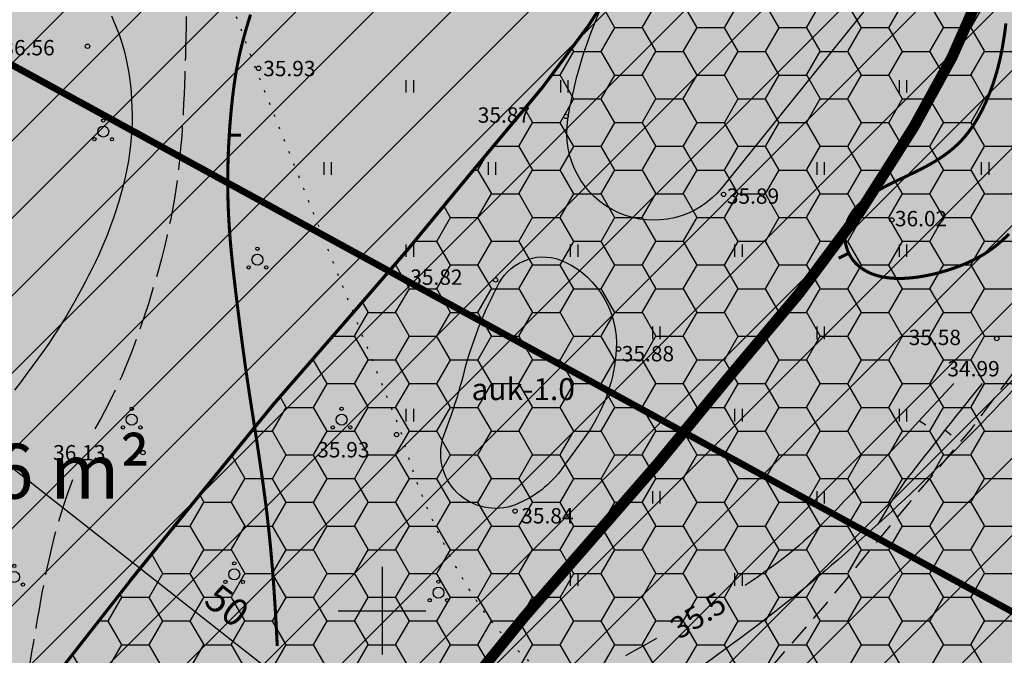
# Model space of a CAD drawing. Extents: x 553846 to 554148, y 6581677 to 6582007.
# Drawn here: x 554033 to 554078, y 6581798 to 6581827 of the extents above; entities that cross this region are included whole.
import ezdxf
from ezdxf.enums import TextEntityAlignment as Align

# ---------------------------------------------------------------- set-up
doc = ezdxf.new("R2010")
doc.units = 0
doc.header["$MEASUREMENT"] = 0
doc.header["$PDMODE"] = 32
doc.header["$PDSIZE"] = 0.2
for name, pattern in [('ABIJOON_500', [13.5, 3, -1.5, 3, -1.5, 3, -1.5]), ('DASHEDX2', [1.5, 1, -0.5]), ('kolvik', [0.6, 0.1, -0.5]), ('VARJUALUNE', [2.5, 2, -0.5])]:
    doc.linetypes.add(name, pattern=pattern)
doc.layers.get('0').update_dxf_attribs({"linetype": 'CONTINUOUS'})
doc.layers.get('Defpoints').update_dxf_attribs({"linetype": 'CONTINUOUS'})
for name, color, linetype in [('0elamumaa', 2, 'CONTINUOUS'), ('ehkeeluviirutus', 177, 'DASHEDX2'), ('HALJASTUS', 3, 'CONTINUOUS'), ('HORISONTAALID', 250, 'CONTINUOUS'), ('KORGUSED', 250, 'CONTINUOUS'), ('KRUNDIPIIR', 1, 'CONTINUOUS'), ('MAPGRID', 250, 'CONTINUOUS'), ('MÕÕDUD', 7, 'CONTINUOUS'), ('PUUD', 7, 'CONTINUOUS'), ('TEKST', 7, 'CONTINUOUS'), ('TÄNAVAKAITSEVÖÖND', 1, 'ABIJOON_500')]:
    doc.layers.add(name, color=color, linetype=linetype)
doc.layers.add('K-ha-murukivi2', color=92, linetype='CONTINUOUS', lineweight=5)
doc.layers.add('KRUNDI PIIR', color=1, linetype='CONTINUOUS', lineweight=70)
doc.styles.get("Standard").update_dxf_attribs({"font": 'ARIAL.TTF'})
doc.styles.add('style1', font='swiss.ttf', dxfattribs={"width": 0.8})
doc.linetypes.add('TRACKS', pattern='A,0.15,[130,ltypeshp.shx,S=0.25,R=0,X=0,Y=0],0.15', length=0.3)
doc.dimstyles.new('Mõõt', dxfattribs={"dimscale": 0.5, "dimtxt": 2.5, "dimasz": 2, "dimexe": 1.25, "dimexo": 0.625, "dimtad": 1, "dimdec": 0, "dimtxsty": 'style1', "dimcen": 2.5, "dimse1": 1, "dimse2": 1, "dimadec": 0, "dimazin": 0, "dimtfac": 1, "dimtdec": 0, "dimtmove": 0, "dimatfit": 3, "dimfxl": 1, "dimarcsym": 0})

# ---------------------------------------------------------------- blocks, each defined once
blk = doc.blocks.new('PSA')
for centre, radius in [((0, 1), 0.15), ((0, 0), 0.5), ((-0.8, -0.7), 0.15), ((0.8, -0.7), 0.15)]:
    blk.add_circle(centre, radius)
blk = doc.blocks.new('HEIN')
at = {"linetype": 'Continuous'}
for p, q in [((-0.234, 0.38), (-0.234, -0.381)), ((0.221, 0.38), (0.221, -0.381))]:
    blk.add_line(p, q, dxfattribs=at)
blk = doc.blocks.new('cross01')
at = {"linetype": 'Continuous'}
for p, q in [((0, 4), (0, -4)), ((-4, 0), (4, 0))]:
    blk.add_line(p, q, dxfattribs=at)
blk = doc.blocks.new('*D52')
at = {"layer": 'Defpoints', "color": 0, "lineweight": -3, "ltscale": 2}
for p in [(554019.292, 6581817.359), (554058.626, 6581786.491), (554058.634, 6581786.501)]:
    blk.add_point(p, dxfattribs=at)
at = {"layer": 'MÕÕDUD', "color": 0, "lineweight": -2, "ltscale": 2}
blk.add_line((554020.087, 6581816.752), (554057.847, 6581787.119), dxfattribs=at)
at = {"layer": 'MÕÕDUD', "color": 0, "lineweight": -3, "ltscale": 2}
for points in [[(554020.19, 6581816.883), (554019.984, 6581816.621), (554019.3, 6581817.37)], [(554057.95, 6581787.25), (554057.744, 6581786.988), (554058.634, 6581786.501)]]:
    blk.add_solid(points, dxfattribs=at)
at = {"layer": 'MÕÕDUD', "color": 0, "lineweight": -3, "ltscale": 2, "insert": (554042.833, 6581800.115), "char_height": 1.25, "attachment_point": 5, "rotation": 321.876, "style": 'style1'}
blk.add_mtext('50', dxfattribs=at)

msp = doc.modelspace()

# ---------------------------------------------------------------- hatches: boundary and pattern name
at = {"layer": '0elamumaa'}
h = msp.add_hatch(color=256, dxfattribs=at)
h.paths.add_polyline_path([(553939.92, 6581913.871), (553973.3, 6581893.79), (553931.977, 6581830.639), (553905.036, 6581844.057), (553898.287, 6581856.544)])
h.paths.add_polyline_path([(554011.203, 6581870.988), (554015.405, 6581862.626), (553978.942, 6581807.248), (553931.977, 6581830.639), (553973.3, 6581893.79)])
h.paths.add_polyline_path([(554008.765, 6581838.214), (554089.1, 6581794.3), (554081.43, 6581778.99), (554068.209, 6581762.79), (553986.153, 6581803.657)])
h.paths.add_polyline_path([(554028.679, 6581868.648), (554103.73, 6581823.504), (554089.1, 6581794.3), (554008.765, 6581838.214)])
at = {"layer": '0elamumaa', "lineweight": -3, "ltscale": 0.2}
msp.add_hatch(color=256, dxfattribs=at).paths.add_polyline_path([(554005.342, 6581840.07), (554089.1, 6581794.3), (554081.43, 6581778.99), (554068.209, 6581762.79), (553982.547, 6581805.452)])
at = {"layer": 'ehkeeluviirutus'}
h = msp.add_hatch(dxfattribs=at)
h.set_pattern_fill('ANSI31', color=256, scale=20, style=0)
h.set_pattern_definition([(45, (0, 0), (-1.767766953, 1.767766953), [])])
h.paths.add_polyline_path([(554043.833, 6581865.363), (554105.67, 6581828.17), (554104.79, 6581825.62), (554081.43, 6581778.99), (554068.21, 6581762.79), (554001.147, 6581796.184), (554015.858, 6581812.982), (554025.899, 6581825.501), (554032.048, 6581832.561), (554039.432, 6581841.325), (554042.656, 6581854.047)])
at = {"layer": 'K-ha-murukivi2', "lineweight": -3, "ltscale": 2}
h = msp.add_hatch(dxfattribs=at)
h.set_pattern_fill('HONEY', color=256, scale=10, style=0)
h.paths.add_polyline_path([(554027.063, 6581784.888), (554025.978, 6581783.822), (554068.209, 6581762.79), (554081.43, 6581778.99), (554089.1, 6581794.3), (554050.33, 6581815.486), (554048.28, 6581813.132), (554045.029, 6581809.401), (554041.499, 6581805.057), (554038.517, 6581801.388), (554035.664, 6581797.726), (554032.226, 6581793.211), (554028.819, 6581787.751), (554027.657, 6581785.571)])
h.paths.add_polyline_path([(554066.01, 6581846.193), (554065.752, 6581845.355), (554064.24, 6581838.454), (554063.457, 6581834.38), (554063.12, 6581833.198), (554062.547, 6581831.896), (554061.345, 6581829.704), (554059.441, 6581826.707), (554057.263, 6581823.788), (554054.169, 6581820.105), (554051.139, 6581816.415), (554050.334, 6581815.491), (554089.1, 6581794.3), (554103.73, 6581823.504)])

# ---------------------------------------------------------------- linework, layer by layer
at = {"layer": 'ehkeeluviirutus', "flags": 128}
msp.add_lwpolyline([(554024.97, 6581743.88), (554027.83, 6581747.83), (554030.12, 6581751.71), (554032.32, 6581755.77), (554034.95, 6581758.82), (554038.7, 6581761.45), (554041.73, 6581764.25), (554045.28, 6581767.74), (554048.38, 6581771.3), (554050.48, 6581775.24), (554052.82, 6581778.99), (554055.47, 6581782.47), (554058.08, 6581785.82), (554060.9, 6581789.29), (554064.16, 6581793.301), (554067.13, 6581796.71), (554070.23, 6581800.27), (554073.4, 6581804.13), (554076.87, 6581808.26), (554080.04, 6581812.51), (554082.88, 6581816.98), (554084.99, 6581820.83), (554086.69, 6581824.69), (554087.8, 6581828.58), (554088.73, 6581833.42), (554089.95, 6581838.99), (554092.59, 6581847.56), (554093.16, 6581851.8), (554093.36, 6581856.26), (554093.53, 6581861.06), (554094.09, 6581867.09), (554095.05, 6581871.29)], dxfattribs=at)
at = {"layer": 'HALJASTUS'}
msp.add_lwpolyline([(554095.841, 6581876.937, 0.015298), (554092.443, 6581849.437, -0.072526), (554086.14, 6581823.357, -0.048286), (554079.858, 6581811.244, -0.03114), (554070.516, 6581802.073, -0.040485), (554060.558, 6581794.846)], format="xyb", dxfattribs=at)
at = {"layer": 'HALJASTUS', "linetype": 'kolvik', "lineweight": -3, "flags": 128}
msp.add_lwpolyline([(554060.555, 6581794.844), (554057.942, 6581796.714, -0.097563), (554054.083, 6581800.814, -0.073979), (554050.871, 6581808.145), (554044.288, 6581824.605), (554039.725, 6581836.808, 0.260247), (554036.375, 6581838.488, 0.031269), (554026.992, 6581840.217, -0.089252), (554022.276, 6581841.409, 4.298498)], format="xyb", dxfattribs=at)
at = {"layer": 'HALJASTUS', "lineweight": -3}
for points in [[(554072.544, 6581828.049), (554065.508, 6581819.299, -0.769285), (554058.482, 6581822.419, -0.109504), (554061.689, 6581830.525, -0.059081), (554068.381, 6581838.266, -0.604257), (554075.641, 6581835.639, -0.171593), (554074.881, 6581831.951, 0.001863), (554072.544, 6581828.049)], [(554059.431, 6581808.183), (554058.242, 6581806.519, -0.145663), (554056.085, 6581804.84, -0.653395), (554052.85, 6581808.076, 0.030373), (554053.726, 6581810.797, -0.0602), (554055.334, 6581814.929, -0.403397), (554058.361, 6581815.907, -0.302749), (554060.687, 6581811.925, -0.133011), (554059.431, 6581808.183)]]:
    msp.add_lwpolyline(points, format="xyb", dxfattribs=at)
at = {"layer": 'HORISONTAALID', "lineweight": -3}
for p, q in [((554074.518, 6581808.668), (554074.811, 6581808.475)), ((554075.685, 6581808.246), (554075.962, 6581808.025))]:
    msp.add_line(p, q, dxfattribs=at)
at = {"layer": 'HORISONTAALID', "linetype": 'VARJUALUNE', "lineweight": -3, "flags": 128}
for points in [[(554046.587, 6581845.806), (554045.832, 6581844.86), (554045.205, 6581844.039), (554044.691, 6581843.325), (554044.274, 6581842.702), (554043.937, 6581842.153), (554043.664, 6581841.661), (554043.438, 6581841.211), (554043.243, 6581840.785), (554043.066, 6581840.37), (554042.902, 6581839.96), (554042.751, 6581839.554), (554042.61, 6581839.149), (554042.48, 6581838.743), (554042.358, 6581838.334), (554042.243, 6581837.92), (554042.134, 6581837.499), (554042.03, 6581837.07), (554041.931, 6581836.632), (554041.837, 6581836.189), (554041.748, 6581835.742), (554041.665, 6581835.292), (554041.587, 6581834.842), (554041.516, 6581834.393), (554041.45, 6581833.946), (554041.39, 6581833.504), (554041.337, 6581833.067), (554041.289, 6581832.632), (554041.248, 6581832.201), (554041.211, 6581831.772), (554041.18, 6581831.345), (554041.154, 6581830.919), (554041.133, 6581830.494), (554041.116, 6581830.068), (554041.104, 6581829.642), (554041.094, 6581829.216), (554041.087, 6581828.788), (554041.081, 6581828.359), (554041.077, 6581827.927), (554041.072, 6581827.494), (554041.066, 6581827.057), (554041.059, 6581826.618), (554041.051, 6581826.177), (554041.04, 6581825.735), (554041.029, 6581825.293), (554041.015, 6581824.853), (554041.001, 6581824.416), (554040.984, 6581823.983), (554040.966, 6581823.554), (554040.947, 6581823.132), (554040.925, 6581822.715), (554040.901, 6581822.304), (554040.874, 6581821.897), (554040.845, 6581821.494), (554040.811, 6581821.094), (554040.774, 6581820.697), (554040.733, 6581820.302), (554040.686, 6581819.908), (554040.635, 6581819.514), (554040.577, 6581819.116), (554040.512, 6581818.713), (554040.439, 6581818.302), (554040.357, 6581817.881), (554040.266, 6581817.447), (554040.165, 6581816.999), (554040.054, 6581816.534), (554039.931, 6581816.053), (554039.798, 6581815.559), (554039.655, 6581815.052), (554039.501, 6581814.533), (554039.337, 6581814.006), (554039.164, 6581813.471), (554038.981, 6581812.929), (554038.788, 6581812.382), (554038.581, 6581811.826), (554038.355, 6581811.257), (554038.105, 6581810.671), (554037.828, 6581810.064), (554037.517, 6581809.432), (554037.169, 6581808.77), (554036.779, 6581808.075)], [(554035.879, 6581805.973), (554035.632, 6581805.307), (554035.415, 6581804.662), (554035.225, 6581804.04), (554035.06, 6581803.442), (554034.916, 6581802.871), (554034.791, 6581802.328), (554034.682, 6581801.816), (554034.586, 6581801.336), (554034.5, 6581800.889), (554034.422, 6581800.471), (554034.351, 6581800.074), (554034.285, 6581799.693), (554034.221, 6581799.321), (554034.158, 6581798.953), (554034.094, 6581798.581), (554034.027, 6581798.2), (554033.956, 6581797.805), (554033.881, 6581797.398), (554033.804, 6581796.981), (554033.725, 6581796.559), (554033.645, 6581796.135), (554033.565, 6581795.711), (554033.486, 6581795.292), (554033.41, 6581794.881), (554033.336, 6581794.479), (554033.265, 6581794.084), (554033.194, 6581793.693), (554033.124, 6581793.3), (554033.053, 6581792.903), (554032.981, 6581792.497), (554032.905, 6581792.079), (554032.826, 6581791.645), (554032.742, 6581791.191), (554032.655, 6581790.722), (554032.563, 6581790.241), (554032.467, 6581789.753), (554032.369, 6581789.264), (554032.268, 6581788.776), (554032.164, 6581788.295), (554032.059, 6581787.825), (554031.952, 6581787.37), (554031.843, 6581786.93), (554031.734, 6581786.506), (554031.623, 6581786.096), (554031.512, 6581785.702), (554031.4, 6581785.322), (554031.287, 6581784.957), (554031.175, 6581784.605), (554031.062, 6581784.268), (554030.949, 6581783.943), (554030.835, 6581783.63), (554030.72, 6581783.325), (554030.604, 6581783.029), (554030.485, 6581782.738), (554030.364, 6581782.453), (554030.241, 6581782.17), (554030.114, 6581781.89), (554029.982, 6581781.613), (554029.844, 6581781.342), (554029.698, 6581781.08), (554029.543, 6581780.827), (554029.377, 6581780.587), (554029.199, 6581780.361), (554029.006, 6581780.152), (554028.798, 6581779.961), (554028.577, 6581779.787), (554028.342, 6581779.63), (554028.097, 6581779.489), (554027.842, 6581779.361), (554027.58, 6581779.246), (554027.311, 6581779.143), (554027.038, 6581779.051), (554026.761, 6581778.968), (554026.48, 6581778.894), (554026.196, 6581778.829), (554025.906, 6581778.774), (554025.61, 6581778.726), (554025.309, 6581778.687), (554025.001, 6581778.657), (554024.686, 6581778.634), (554024.363, 6581778.619), (554024.033, 6581778.612), (554023.697, 6581778.614), (554023.356, 6581778.623), (554023.009, 6581778.642), (554022.659, 6581778.669), (554022.306, 6581778.705), (554021.95, 6581778.751), (554021.593, 6581778.805), (554021.236, 6581778.869), (554020.879, 6581778.94), (554020.524, 6581779.02), (554020.173, 6581779.106), (554019.825, 6581779.199), (554019.483, 6581779.297), (554019.148, 6581779.401), (554018.82, 6581779.51), (554018.496, 6581779.625), (554018.174, 6581779.747), (554017.849, 6581779.879), (554017.519, 6581780.02), (554017.18, 6581780.173), (554016.829, 6581780.339), (554016.462, 6581780.519), (554016.078, 6581780.714), (554015.678, 6581780.924), (554015.265, 6581781.146), (554014.842, 6581781.38), (554014.412, 6581781.624), (554013.978, 6581781.877), (554013.543, 6581782.137), (554013.11, 6581782.404), (554012.68, 6581782.675), (554012.255, 6581782.951), (554011.832, 6581783.231), (554011.412, 6581783.515), (554010.994, 6581783.803), (554010.576, 6581784.095), (554010.159, 6581784.39), (554009.74, 6581784.689), (554009.321, 6581784.99), (554008.901, 6581785.294), (554008.483, 6581785.598), (554008.068, 6581785.902), (554007.658, 6581786.205), (554007.254, 6581786.504), (554006.858, 6581786.8), (554006.471, 6581787.091), (554006.095, 6581787.376), (554005.729, 6581787.654), (554005.372, 6581787.928), (554005.024, 6581788.196), (554004.684, 6581788.46), (554004.35, 6581788.719), (554004.023, 6581788.974), (554003.702, 6581789.226), (554003.385, 6581789.475), (554003.072, 6581789.72), (554002.763, 6581789.963), (554002.457, 6581790.202), (554002.153, 6581790.438), (554001.851, 6581790.671), (554001.55, 6581790.901), (554001.25, 6581791.128), (554000.95, 6581791.351), (554000.649, 6581791.57), (554000.349, 6581791.785), (554000.049, 6581791.993), (553999.749, 6581792.194), (553999.448, 6581792.387), (553999.148, 6581792.571), (553998.848, 6581792.746), (553998.548, 6581792.909), (553998.247, 6581793.062), (553997.947, 6581793.204), (553997.647, 6581793.336), (553997.347, 6581793.457), (553997.046, 6581793.569), (553996.746, 6581793.671), (553996.446, 6581793.763), (553996.146, 6581793.846), (553995.844, 6581793.919), (553995.542, 6581793.984), (553995.237, 6581794.038), (553994.928, 6581794.084), (553994.616, 6581794.12), (553994.299, 6581794.146), (553993.977, 6581794.163), (553993.649, 6581794.171), (553993.312, 6581794.17), (553992.966, 6581794.159), (553992.609, 6581794.138), (553992.24, 6581794.109), (553991.857, 6581794.07), (553991.458, 6581794.021), (553991.041, 6581793.963), (553990.607, 6581793.896), (553990.158, 6581793.82), (553989.698, 6581793.737), (553989.232, 6581793.646), (553988.762, 6581793.549), (553988.292, 6581793.447), (553987.828, 6581793.34), (553987.372, 6581793.229), (553986.927, 6581793.115), (553986.492, 6581792.997), (553986.063, 6581792.874), (553985.637, 6581792.746), (553985.211, 6581792.611), (553984.782, 6581792.469), (553984.347, 6581792.32), (553983.902, 6581792.162), (553983.446, 6581791.994), (553982.978, 6581791.818), (553982.502, 6581791.634), (553982.017, 6581791.442), (553981.526, 6581791.243), (553981.031, 6581791.038), (553980.532, 6581790.827), (553980.032, 6581790.61), (553979.531, 6581790.389), (553979.026, 6581790.159), (553978.514, 6581789.919), (553977.991, 6581789.666), (553977.453, 6581789.396), (553976.896, 6581789.107), (553976.317, 6581788.795), (553975.712, 6581788.459), (553975.079, 6581788.095), (553974.422, 6581787.708), (553973.747, 6581787.302), (553973.06, 6581786.882), (553972.366, 6581786.453), (553971.673, 6581786.019), (553970.984, 6581785.585), (553970.308, 6581785.156), (553969.647, 6581784.735), (553969.003, 6581784.324), (553968.377, 6581783.921), (553967.768, 6581783.527), (553967.176, 6581783.142), (553966.601, 6581782.766), (553966.044, 6581782.397), (553965.504, 6581782.037), (553964.98, 6581781.684), (553964.474, 6581781.337), (553963.984, 6581780.993), (553963.51, 6581780.652), (553963.052, 6581780.311), (553962.609, 6581779.968), (553962.181, 6581779.621), (553961.767, 6581779.268), (553961.367, 6581778.907), (553960.981, 6581778.539), (553960.606, 6581778.162), (553960.243, 6581777.777), (553959.89, 6581777.383), (553959.546, 6581776.981), (553959.21, 6581776.569), (553958.881, 6581776.148), (553958.559, 6581775.719), (553958.243, 6581775.282), (553957.932, 6581774.842), (553957.626, 6581774.399), (553957.325, 6581773.957), (553957.028, 6581773.519), (553956.735, 6581773.086), (553956.446, 6581772.662), (553956.16, 6581772.248), (553955.877, 6581771.845), (553955.599, 6581771.45), (553955.324, 6581771.063), (553955.055, 6581770.683), (553954.79, 6581770.309), (553954.531, 6581769.941), (553954.278, 6581769.576), (553954.03, 6581769.215), (553953.788, 6581768.858), (553953.549, 6581768.506), (553953.312, 6581768.161), (553953.076, 6581767.822), (553952.84, 6581767.491), (553952.601, 6581767.169), (553952.359, 6581766.857), (553952.113, 6581766.556), (553951.861, 6581766.264), (553951.602, 6581765.981), (553951.336, 6581765.704), (553951.061, 6581765.433), (553950.776, 6581765.166), (553950.481, 6581764.902), (553950.174, 6581764.639), (553949.854, 6581764.376), (553949.516, 6581764.112), (553949.154, 6581763.847), (553948.763, 6581763.579), (553948.336, 6581763.307), (553947.868, 6581763.031), (553947.354, 6581762.75), (553946.788, 6581762.462), (553946.159, 6581762.166), (553945.436, 6581761.854), (553944.582, 6581761.517), (553943.562, 6581761.145), (553942.34, 6581760.73), (553940.879, 6581760.263), (553939.143, 6581759.734), (553937.097, 6581759.134)]]:
    msp.add_lwpolyline(points, dxfattribs=at)
at = {"layer": 'HORISONTAALID', "const_width": 0.14}
for points in [[(554044.001, 6581827.194), (554043.899, 6581826.868), (554043.802, 6581826.544), (554043.711, 6581826.222), (554043.626, 6581825.903), (554043.548, 6581825.585), (554043.476, 6581825.269), (554043.412, 6581824.953), (554043.353, 6581824.636), (554043.3, 6581824.317), (554043.252, 6581823.994), (554043.209, 6581823.666), (554043.169, 6581823.332), (554043.133, 6581822.99), (554043.1, 6581822.641), (554043.07, 6581822.284), (554043.043, 6581821.921), (554043.02, 6581821.555), (554043, 6581821.185), (554042.984, 6581820.814), (554042.972, 6581820.443), (554042.964, 6581820.073), (554042.961, 6581819.706), (554042.961, 6581819.34), (554042.966, 6581818.976), (554042.976, 6581818.612), (554042.989, 6581818.247), (554043.007, 6581817.881), (554043.03, 6581817.512), (554043.056, 6581817.14), (554043.087, 6581816.763), (554043.122, 6581816.382), (554043.16, 6581815.996), (554043.202, 6581815.604), (554043.247, 6581815.207), (554043.294, 6581814.803), (554043.343, 6581814.394), (554043.394, 6581813.977), (554043.447, 6581813.553), (554043.501, 6581813.121), (554043.558, 6581812.68), (554043.617, 6581812.23), (554043.679, 6581811.77), (554043.744, 6581811.299), (554043.813, 6581810.817), (554043.885, 6581810.322), (554043.962, 6581809.814), (554044.043, 6581809.293), (554044.127, 6581808.756), (554044.213, 6581808.203), (554044.301, 6581807.633), (554044.39, 6581807.044), (554044.479, 6581806.436), (554044.569, 6581805.808), (554044.658, 6581805.155), (554044.745, 6581804.461), (554044.831, 6581803.708), (554044.915, 6581802.877), (554044.997, 6581801.948), (554045.075, 6581800.904), (554045.15, 6581799.724), (554045.221, 6581798.391)], [(554078.614, 6581817.193), (554078.428, 6581817.013), (554078.241, 6581816.842), (554078.051, 6581816.681), (554077.854, 6581816.529), (554077.65, 6581816.385), (554077.437, 6581816.249), (554077.213, 6581816.12), (554076.979, 6581815.999), (554076.737, 6581815.885), (554076.489, 6581815.779), (554076.236, 6581815.681), (554075.982, 6581815.591), (554075.726, 6581815.509), (554075.472, 6581815.435), (554075.22, 6581815.371), (554074.972, 6581815.315), (554074.728, 6581815.267), (554074.489, 6581815.228), (554074.256, 6581815.198), (554074.029, 6581815.176), (554073.81, 6581815.163), (554073.598, 6581815.159), (554073.395, 6581815.163), (554073.201, 6581815.176), (554073.014, 6581815.198), (554072.836, 6581815.228), (554072.666, 6581815.267), (554072.503, 6581815.315), (554072.348, 6581815.371), (554072.201, 6581815.435), (554072.061, 6581815.509), (554071.928, 6581815.591), (554071.804, 6581815.681), (554071.688, 6581815.779), (554071.582, 6581815.885), (554071.486, 6581815.999), (554071.4, 6581816.12), (554071.326, 6581816.249), (554071.262, 6581816.385), (554071.21, 6581816.527), (554071.17, 6581816.673), (554071.141, 6581816.821), (554071.124, 6581816.971), (554071.118, 6581817.122), (554071.124, 6581817.27), (554071.141, 6581817.416), (554071.17, 6581817.558), (554071.21, 6581817.696), (554071.261, 6581817.83), (554071.324, 6581817.96), (554071.397, 6581818.086), (554071.48, 6581818.209), (554071.574, 6581818.328), (554071.679, 6581818.445), (554071.793, 6581818.559), (554071.917, 6581818.67), (554072.049, 6581818.778), (554072.189, 6581818.883), (554072.337, 6581818.985), (554072.491, 6581819.084), (554072.65, 6581819.181), (554072.815, 6581819.274), (554072.984, 6581819.365), (554073.157, 6581819.454), (554073.334, 6581819.541), (554073.514, 6581819.627), (554073.696, 6581819.714), (554073.882, 6581819.801), (554074.069, 6581819.89), (554074.258, 6581819.981), (554074.449, 6581820.074), (554074.64, 6581820.171), (554074.832, 6581820.272), (554075.022, 6581820.378), (554075.212, 6581820.489), (554075.399, 6581820.605), (554075.583, 6581820.727), (554075.763, 6581820.856), (554075.94, 6581820.992), (554076.112, 6581821.137), (554076.28, 6581821.293), (554076.445, 6581821.461), (554076.606, 6581821.642), (554076.763, 6581821.838), (554076.917, 6581822.052), (554077.068, 6581822.284), (554077.217, 6581822.536), (554077.361, 6581822.805), (554077.5, 6581823.091), (554077.633, 6581823.391), (554077.759, 6581823.704), (554077.876, 6581824.027), (554077.984, 6581824.358), (554078.082, 6581824.695), (554078.168, 6581825.037), (554078.245, 6581825.382), (554078.311, 6581825.731), (554078.37, 6581826.083), (554078.421, 6581826.436), (554078.466, 6581826.792)]]:
    msp.add_lwpolyline(points, dxfattribs=at)
at = {"layer": 'HORISONTAALID', "lineweight": -3}
for points in [[(554037.656, 6581827.133), (554037.751, 6581826.916), (554037.844, 6581826.697), (554037.933, 6581826.474), (554038.019, 6581826.244), (554038.101, 6581826.006), (554038.178, 6581825.756), (554038.25, 6581825.493), (554038.316, 6581825.215), (554038.376, 6581824.923), (554038.43, 6581824.618), (554038.477, 6581824.303), (554038.516, 6581823.98), (554038.548, 6581823.649), (554038.572, 6581823.314), (554038.588, 6581822.975), (554038.595, 6581822.634), (554038.593, 6581822.292), (554038.581, 6581821.946), (554038.559, 6581821.597), (554038.526, 6581821.243), (554038.482, 6581820.885), (554038.426, 6581820.52), (554038.357, 6581820.15), (554038.276, 6581819.772), (554038.184, 6581819.39), (554038.081, 6581819.007), (554037.97, 6581818.626), (554037.851, 6581818.248), (554037.727, 6581817.878), (554037.598, 6581817.518), (554037.467, 6581817.171), (554037.334, 6581816.838), (554037.198, 6581816.519), (554037.061, 6581816.211), (554036.92, 6581815.91), (554036.775, 6581815.614), (554036.627, 6581815.32), (554036.474, 6581815.026), (554036.315, 6581814.729), (554036.151, 6581814.427), (554035.981, 6581814.119), (554035.803, 6581813.807), (554035.618, 6581813.491), (554035.426, 6581813.171), (554035.225, 6581812.848), (554035.015, 6581812.523), (554034.795, 6581812.195), (554034.565, 6581811.866), (554034.325, 6581811.531), (554034.072, 6581811.187), (554033.807, 6581810.831), (554033.527, 6581810.458), (554033.234, 6581810.064)], [(554076.086, 6581810.368), (554075.331, 6581809.549), (554074.651, 6581808.812), (554074.04, 6581808.151), (554073.49, 6581807.557), (554072.994, 6581807.024), (554072.545, 6581806.543), (554072.138, 6581806.107), (554071.763, 6581805.708), (554071.416, 6581805.339), (554071.093, 6581804.998), (554070.791, 6581804.682), (554070.507, 6581804.388), (554070.239, 6581804.115), (554069.983, 6581803.86), (554069.737, 6581803.622), (554069.498, 6581803.397), (554069.264, 6581803.183), (554069.031, 6581802.979), (554068.796, 6581802.78), (554068.556, 6581802.585), (554068.308, 6581802.39), (554068.049, 6581802.194), (554067.777, 6581801.993), (554067.487, 6581801.785), (554067.177, 6581801.567), (554066.849, 6581801.34), (554066.564, 6581801.148)], [(554077.376, 6581810.368), (554077.108, 6581810.033), (554076.856, 6581809.718), (554076.618, 6581809.421), (554076.395, 6581809.141), (554076.183, 6581808.875), (554075.983, 6581808.622), (554075.792, 6581808.381), (554075.61, 6581808.149), (554075.435, 6581807.926), (554075.266, 6581807.709), (554075.102, 6581807.499), (554074.943, 6581807.293), (554074.787, 6581807.092), (554074.633, 6581806.895), (554074.48, 6581806.7), (554074.328, 6581806.506), (554074.174, 6581806.312), (554074.014, 6581806.106), (554073.843, 6581805.876), (554073.655, 6581805.611), (554073.445, 6581805.299), (554073.207, 6581804.926), (554072.937, 6581804.482), (554072.629, 6581803.954)], [(554062.528, 6581798.739), (554062.386, 6581798.66), (554061.954, 6581798.421), (554061.529, 6581798.182), (554061.114, 6581797.946)]]:
    msp.add_lwpolyline(points, dxfattribs=at)
at = {"layer": 'HORISONTAALID', "lineweight": -3, "const_width": 0.14}
for points in [[(554043.029, 6581821.693), (554043.563, 6581821.7)], [(554071.298, 6581816.309), (554070.834, 6581816.08)]]:
    msp.add_lwpolyline(points, dxfattribs=at)
at = {"layer": 'KORGUSED', "lineweight": -3}
for centre in [(554036.561, 6581825.751), (554044.365, 6581824.742), (554058.399, 6581822.551), (554065.587, 6581818.991), (554073.255, 6581817.827), (554055.182, 6581815.089), (554078.047, 6581812.419), (554060.795, 6581811.94), (554050.663, 6581808.038), (554039.093, 6581807.216), (554056.072, 6581804.546)]:
    msp.add_circle(centre, 0.1, dxfattribs=at)
at = {"layer": 'KRUNDI PIIR', "color": 0, "linetype": 'TRACKS', "ltscale": 2, "flags": 128}
msp.add_lwpolyline([(554025.978, 6581783.822), (554027.063, 6581784.888), (554027.657, 6581785.571), (554028.819, 6581787.751), (554032.226, 6581793.211), (554035.664, 6581797.726), (554038.517, 6581801.388), (554041.499, 6581805.057), (554045.029, 6581809.401), (554048.28, 6581813.132), (554051.139, 6581816.415), (554054.169, 6581820.105), (554057.263, 6581823.788), (554059.441, 6581826.707), (554061.345, 6581829.704), (554062.547, 6581831.896), (554063.12, 6581833.198), (554063.457, 6581834.38), (554064.24, 6581838.454), (554065.752, 6581845.355), (554066.01, 6581846.193)], dxfattribs=at)
at = {"layer": 'KRUNDIPIIR', "const_width": 0.3}
for points in [[(554028.679, 6581868.648), (554103.73, 6581823.504), (554103.73, 6581823.504), (554089.1, 6581794.3), (554008.765, 6581838.214)], [(554005.342, 6581840.07), (554089.1, 6581794.3), (554081.43, 6581778.99), (554068.209, 6581762.79), (553982.547, 6581805.452)]]:
    msp.add_lwpolyline(points, close=True, dxfattribs=at)
at = {"layer": 'TÄNAVAKAITSEVÖÖND', "const_width": 0.5, "flags": 128}
msp.add_lwpolyline([(554029.208, 6581767.007), (554032.407, 6581769.251), (554034.83, 6581771.489), (554037.993, 6581774.599), (554040.091, 6581777.008), (554041.816, 6581780.245), (554044.582, 6581784.678), (554047.548, 6581788.572), (554050.255, 6581792.047), (554053.14, 6581795.597), (554056.508, 6581799.741), (554059.59, 6581803.278), (554062.594, 6581806.728), (554065.708, 6581810.52), (554069.027, 6581814.471), (554071.8, 6581818.189), (554074.266, 6581822.07), (554076.013, 6581825.257), (554077.262, 6581828.093), (554078.063, 6581830.9), (554078.934, 6581835.434), (554080.271, 6581841.536), (554082.789, 6581849.713), (554083.19, 6581852.692), (554083.368, 6581856.661), (554083.546, 6581861.7), (554084.194, 6581868.673), (554085.301, 6581873.518)], dxfattribs=at)

# ---------------------------------------------------------------- block references
at = {"layer": 'HALJASTUS', "lineweight": -3, "xscale": 0.75, "yscale": 0.75, "zscale": 0.75}
for p in [(554051.265, 6581823.925), (554058.312, 6581823.925), (554073.765, 6581823.925), (554047.515, 6581820.175), (554055.015, 6581820.175), (554070.015, 6581820.175), (554077.515, 6581820.175), (554051.265, 6581816.425), (554058.765, 6581816.425), (554066.265, 6581816.425), (554073.765, 6581816.425), (554062.515, 6581812.675), (554070.015, 6581812.675), (554051.265, 6581808.925), (554066.265, 6581808.925), (554073.765, 6581808.925), (554062.515, 6581805.175), (554070.015, 6581805.175), (554058.765, 6581801.425), (554066.265, 6581801.425)]:
    msp.add_blockref('HEIN', p, dxfattribs=at)
at = {"layer": 'MAPGRID', "lineweight": -3, "xscale": 0.5, "yscale": 0.5, "zscale": 0.5}
msp.add_blockref('cross01', (554050, 6581800), dxfattribs=at)
msp.add_blockref('cross01', (554050, 6581800), dxfattribs=at)
at = {"layer": 'PUUD', "lineweight": -3, "xscale": 0.5, "yscale": 0.5, "zscale": 0.5}
for p in [(554037.279, 6581821.86), (554044.315, 6581816.014), (554038.578, 6581808.715), (554048.154, 6581808.715), (554033.216, 6581801.545), (554043.255, 6581801.664), (554052.576, 6581800.828)]:
    msp.add_blockref('PSA', p, dxfattribs=at)

# ---------------------------------------------------------------- texts
msp.add_text('PIRITA JÕGI', height=3, rotation=63.3907).set_placement((554075.17, 6581783.637))
at = {"layer": 'HALJASTUS', "lineweight": -3}
msp.add_text('auk-1.0', height=1, dxfattribs=at).set_placement((554054.083, 6581809.609))
at = {"layer": 'HORISONTAALID', "lineweight": -3}
msp.add_text('35.5', height=1, rotation=31.7595, dxfattribs=at).set_placement((554063.556, 6581798.667))
at = {"layer": 'KORGUSED', "lineweight": -3}
for s, p in [(' 36.56', (554032.464, 6581826.035)), (' 35.93', (554044.365, 6581825.084)), (' 35.87', (554054.155, 6581822.962)), (' 35.89', (554065.519, 6581819.265)), (' 36.02', (554073.187, 6581818.238)), (' 35.82', (554051.074, 6581815.568)), (' 35.58', (554073.817, 6581812.82)), (' 35.88', (554060.727, 6581812.077)), (' 34.99', (554075.583, 6581811.392)), (' 36.13', (554034.78, 6581807.558)), (' 35.93', (554046.829, 6581807.695)), (' 35.84', (554056.14, 6581804.683))]:
    msp.add_text(s, height=0.7, dxfattribs=at).set_placement(p, align=Align.TOP_LEFT)
at = {"layer": 'TEKST'}
msp.add_text('PINDALA  3 806 m²', height=2.5, dxfattribs=at).set_placement((554010.265, 6581805.114))
msp.add_text('PINDALA  3 806 m²', height=2.5, dxfattribs=at).set_placement((554010.265, 6581805.114))

# ---------------------------------------------------------------- dimensions: what is measured, and where the dimension line sits
at = {"layer": 'MÕÕDUD', "lineweight": -3, "ltscale": 2}
dim = msp.add_linear_dim(base=(554058.634, 6581786.501), p1=(554019.292, 6581817.359), p2=(554058.626, 6581786.491), angle=321.876, dimstyle='Mõõt', dxfattribs=at)
dim.commit()
dim.dimension.update_dxf_attribs({"geometry": '*D52', "text_midpoint": (554042.244, 6581799.364), "dimtype": 161})

doc.saveas('drawing.dxf')
